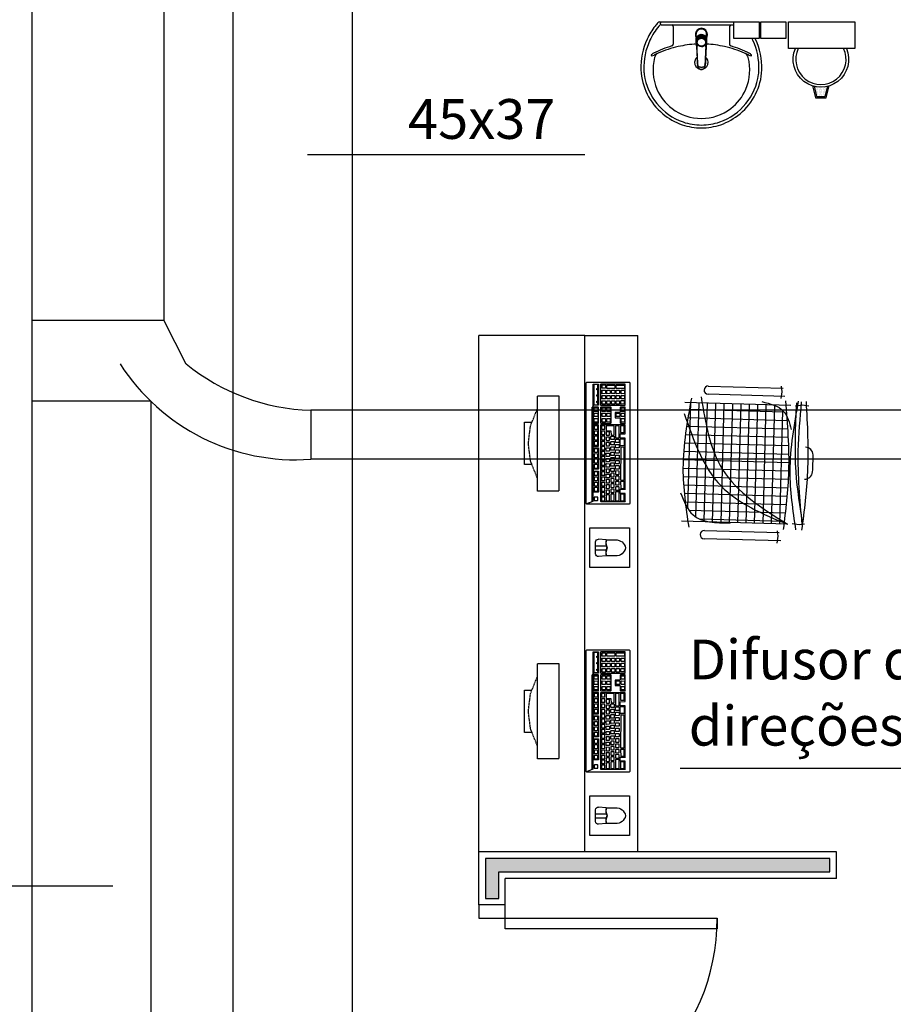
# Model space of a CAD drawing. Units: inches. Extents: x 1674 to 39482, y 1947 to 8447.
# Drawn here: x 3113 to 3442, y 6192 to 6564 of the extents above; entities that cross this region are included whole.
import ezdxf

# ---------------------------------------------------------------- set-up
doc = ezdxf.new("R2010")
doc.units = ezdxf.units.IN
doc.header["$MEASUREMENT"] = 0
doc.linetypes.add('CONTINU', pattern=[0])
doc.linetypes.add('HIDDEN', pattern=[0.375, 0.25, -0.125])
for name, color, linetype in [('01', 13, 'Continuous'), ('02', 2, 'Continuous'), ('251', 251, 'Continuous'), ('EQUIP', 7, 'Continuous'), ('EQUIP_FIXOS', 13, 'Continuous'), ('EXAUSTAO_ISOLAMENTO', 40, 'Continuous'), ('INSUFLAMENTO', 5, 'Continuous'), ('LAYER5', 252, 'Continuous'), ('LINVISTA', 13, 'Continuous'), ('MOB_BemFina', 251, 'Continuous'), ('MOBIL', 7, 'Continuous'), ('parede gesso', 135, 'Continuous'), ('proj 30', 30, 'HIDDEN'), ('UNIDADE', 4, 'Continuous')]:
    doc.layers.add(name, color=color, linetype=linetype)
doc.styles.add('ARIAL1', font='arial.ttf')

# ---------------------------------------------------------------- blocks, each defined once
blk = doc.blocks.new('A$C648C1CC6')
at = {"layer": '251'}
h = blk.add_hatch(dxfattribs=at)
h.set_pattern_fill('NET', color=253, angle=180, style=0)
h.set_pattern_definition([(180, (-11819.2026, 5574.7704), (-4e-16, -3.175), []), (270, (-11819.2026, 5574.7704), (3.175, -6e-16), [])])
edge = h.paths.add_edge_path()
edge.add_spline(control_points=[(7.94, 10.2), (14.36, 9.6), (27.72, 8.5), (41.08, 9.63), (48.03, 10.35)], knot_values=[5.7274, 5.7274, 5.7274, 5.7274, 25.021192, 45.909177, 45.909177, 45.909177, 45.909177], degree=3, periodic=0)
edge.add_spline(control_points=[(48.03, 10.35), (48.7, 10.72), (50.61, 12.06), (51.66, 14.22), (52.19, 15.86)], knot_values=[3.849234, 3.849234, 3.849234, 3.849234, 6.216238, 11.218992, 11.218992, 11.218992, 11.218992], degree=3, periodic=0)
edge.add_line((52.19, 15.86), (52.19, 42.41))
edge.add_spline(control_points=[(52.19, 42.41), (43.12, 40.65), (23.86, 36.43), (13.43, 19.46), (7.94, 10.2)], knot_values=[2.137653, 2.137653, 2.137653, 2.137653, 28.62057, 59.280452, 59.280452, 59.280452, 59.280452], degree=3, periodic=0)
edge = h.paths.add_edge_path(flags=17)
edge.add_spline(control_points=[(44.6, 47.81), (38.79, 48.56), (28.45, 49.5), (18.14, 48.28), (13.62, 47.59)], knot_values=[9.167853, 9.167853, 9.167853, 9.167853, 26.660858, 40.33235, 40.33235, 40.33235, 40.33235], degree=3, periodic=0)
edge.add_spline(control_points=[(13.62, 47.59), (12.1, 46.77), (8.56, 44.32), (7.47, 40.16), (7.19, 37.31)], knot_values=[4.494795, 4.494795, 4.494795, 4.494795, 9.560042, 17.746592, 17.746592, 17.746592, 17.746592], degree=3, periodic=0)
edge.add_line((7.19, 37.31), (7.19, 10.27))
edge.add_spline(control_points=[(7.19, 10.27), (7.36, 10.25), (7.52, 10.24), (7.69, 10.22)], knot_values=[46.159951, 46.159951, 46.159951, 46.159951, 46.655867, 46.655867, 46.655867, 46.655867], degree=3, periodic=0)
edge.add_spline(control_points=[(7.69, 10.22), (11.16, 19.21), (18.31, 36.88), (35.68, 44.36), (44.6, 47.81)], knot_values=[3.352487, 3.352487, 3.352487, 3.352487, 30.962521, 58.308939, 58.308939, 58.308939, 58.308939], degree=3, periodic=0)
edge = h.paths.add_edge_path()
edge.add_spline(control_points=[(7.94, 10.2), (13.43, 19.46), (23.86, 36.43), (43.12, 40.65), (52.19, 42.41)], knot_values=[2.137653, 2.137653, 2.137653, 2.137653, 32.797536, 59.280452, 59.280452, 59.280452, 59.280452], degree=3, periodic=0)
edge.add_line((52.19, 42.41), (52.19, 46.72))
edge.add_spline(control_points=[(52.19, 46.72), (49.66, 47.1), (47.13, 47.47), (44.6, 47.81)], knot_values=[1.552749, 1.552749, 1.552749, 1.552749, 9.167853, 9.167853, 9.167853, 9.167853], degree=3, periodic=0)
edge.add_spline(control_points=[(44.6, 47.81), (35.68, 44.36), (18.31, 36.88), (11.16, 19.21), (7.69, 10.22)], knot_values=[3.352487, 3.352487, 3.352487, 3.352487, 30.698905, 58.308939, 58.308939, 58.308939, 58.308939], degree=3, periodic=0)
edge.add_spline(control_points=[(7.69, 10.22), (7.77, 10.21), (7.85, 10.2), (7.94, 10.2)], knot_values=[45.909177, 45.909177, 45.909177, 45.909177, 46.159951, 46.159951, 46.159951, 46.159951], degree=3, periodic=0)
at = {"color": 253}
for p, q in [((7.19, 8.94), (7.19, 48.94)), ((52.19, 48.94), (52.19, 8.94)), ((0.84, 11.24), (0.84, 40.23)), ((3.97, 40.23), (3.97, 11.95)), ((55.4, 11.24), (55.4, 40.23)), ((58.53, 40.23), (58.53, 11.95)), ((0, 12.64), (2.59, 12.3)), ((2.59, 12.3), (4.66, 12.58)), ((54.57, 12.64), (57.15, 12.3)), ((57.15, 12.3), (59.22, 12.58)), ((7.53, 7.12), (7.19, 4.53)), ((7.19, 4.53), (7.48, 2.46)), ((52.01, 7.12), (52.35, 4.53)), ((52.35, 4.53), (52.07, 2.06))]:
    blk.add_line(p, q, dxfattribs=at)
for centre, radius, start, end in [((2.4, 40.23), 1.57, 0, 180), ((56.97, 40.23), 1.57, 0, 180), ((27.38, 2.99), 3, 180.9311, 266.4167), ((33.45, 2.99), 3, 273.5833, 359.0689), ((30.42, 75.81), 75.88, 267.5665, 272.4335)]:
    blk.add_arc(centre, radius, start, end, dxfattribs=at)
for points in [[(53.74, 46.48), (27.19, 48.94), (5.12, 46.16)], [(17.94, 49.58), (9.75, 44.65), (7.02, 30.62)], [(47.89, 49.06), (20.93, 34.39), (7.19, 8.94)], [(54.39, 42.83), (27.17, 34), (7.19, 8.94)], [(53.22, 19.84), (49.84, 11.66), (42.94, 8.47)], [(53.74, 10.96), (27.19, 9.06), (5.12, 10.46)], [(53.74, 6.13), (27.19, 8.58), (5.12, 5.8)], [(53.51, 4.96), (35.01, 5.71), (7.33, 3.49)], [(53.14, 6.82), (27.04, 6.32), (7.36, 3.26)], [(53.74, 3.17), (27.19, 1.91), (5.12, 3.5)]]:
    blk.add_spline(points, degree=3, dxfattribs=at)
blk = doc.blocks.new('A$C67246E37')
at = {"layer": 'LAYER5'}
for points in [[(0.2677, 0.3621), (0.2702, 0.3598), (0.2759, 0.3644), (0.331, 0.4221), (0.3454, 0.4083), (0.2903, 0.3506), (0.2759, 0.3644), (0.2702, 0.3598), (0.0245, 0.1023), (0.1098, 0.1903), (0.1646, 0.2478), (0.1791, 0.234), (0.1245, 0.1767), (0.1234, 0.1767), (0.1102, 0.1893), (0.1098, 0.1903), (0.1038, 0.184), (0.1052, 0.1841), (0.1185, 0.1715), (0.1182, 0.1702), (0.0644, 0.1137), (0.0633, 0.1137), (0.0501, 0.1264), (0.0496, 0.1273), (0.1038, 0.184), (0.0245, 0.1023), (0.0001, 0.1127), (0.118, 0.0001), (0.1213, 0), (0.4348, 0.3286), (0.4351, 0.3303), (0.4345, 0.3318), (0.3166, 0.4444), (0.3135, 0.4443), (0, 0.1157), (0.0001, 0.1127), (0.0221, 0.1047)], [(0.3424, 0.4083), (0.3309, 0.4192), (0.2785, 0.3643), (0.29, 0.3534)], [(0.4179, 0.3377), (0.4183, 0.3388), (0.3519, 0.4022), (0.3504, 0.4021), (0.2963, 0.3453), (0.2968, 0.3444), (0.3632, 0.2811), (0.3638, 0.2811)], [(0.3094, 0.3803), (0.3129, 0.384), (0.3143, 0.3826), (0.3108, 0.379)], [(0.3258, 0.3976), (0.3293, 0.4012), (0.3307, 0.3999), (0.3272, 0.3962)], [(0.3392, 0.3648), (0.3308, 0.3724), (0.3306, 0.3736), (0.3386, 0.3819), (0.3398, 0.3818), (0.348, 0.374), (0.348, 0.3729), (0.3402, 0.3648)], [(0.3529, 0.3792), (0.3448, 0.387), (0.3443, 0.3879), (0.3523, 0.3963), (0.3537, 0.3964), (0.3619, 0.3886), (0.3617, 0.3873), (0.354, 0.3792)], [(0.357, 0.3744), (0.3568, 0.3755), (0.3648, 0.3839), (0.366, 0.3838), (0.3874, 0.3633), (0.3872, 0.3625), (0.3795, 0.3544), (0.3787, 0.3542)], [(0.2844, 0.3447), (0.2848, 0.3458), (0.2716, 0.3585), (0.2701, 0.3583), (0.23, 0.3163), (0.2302, 0.3151), (0.2434, 0.3024), (0.2447, 0.3027), (0.2445, 0.3029)], [(0.2668, 0.3311), (0.2668, 0.3301), (0.2591, 0.322), (0.258, 0.3219), (0.2498, 0.3298), (0.2494, 0.3307), (0.2574, 0.3391), (0.2588, 0.3392)], [(0.3191, 0.3116), (0.3193, 0.3129), (0.2918, 0.3392), (0.2903, 0.3391), (0.2502, 0.297), (0.2504, 0.2958), (0.2779, 0.2695), (0.2792, 0.2698)], [(0.2717, 0.3363), (0.2636, 0.3441), (0.2634, 0.3453), (0.2711, 0.3534), (0.2725, 0.3535), (0.2807, 0.3457), (0.2805, 0.3444), (0.273, 0.3366)], [(0.2922, 0.3623), (0.2957, 0.3659), (0.2971, 0.3646), (0.2936, 0.3609)], [(0.3203, 0.3439), (0.3126, 0.3358), (0.3115, 0.3358), (0.3033, 0.3436), (0.3029, 0.3445), (0.3109, 0.3529), (0.3123, 0.353), (0.3203, 0.345)], [(0.333, 0.3328), (0.333, 0.3318), (0.3253, 0.3237), (0.3243, 0.3237), (0.3161, 0.3315), (0.3156, 0.3324), (0.3236, 0.3408), (0.325, 0.3409)], [(0.3265, 0.3505), (0.3253, 0.3502), (0.3171, 0.358), (0.3169, 0.3592), (0.3246, 0.3673), (0.326, 0.3674), (0.3342, 0.3596), (0.334, 0.3583)], [(0.338, 0.338), (0.3298, 0.3459), (0.3296, 0.347), (0.3373, 0.3552), (0.3388, 0.3553), (0.347, 0.3475), (0.3467, 0.3462), (0.3392, 0.3383)], [(0.3429, 0.3334), (0.3428, 0.3344), (0.3504, 0.3427), (0.3518, 0.3428), (0.3602, 0.3348), (0.3598, 0.3337), (0.3523, 0.3259), (0.3512, 0.3254)], [(0.3519, 0.3527), (0.3435, 0.3602), (0.3433, 0.3614), (0.3513, 0.3698), (0.3525, 0.3696), (0.3607, 0.3618), (0.3607, 0.3608), (0.353, 0.3527)], [(0.3566, 0.3478), (0.3565, 0.3488), (0.3644, 0.3573), (0.3656, 0.3572), (0.3739, 0.3492), (0.3738, 0.3483), (0.366, 0.3402), (0.3652, 0.34)], [(0.3696, 0.3353), (0.3694, 0.3365), (0.3774, 0.3448), (0.3786, 0.3447), (0.3868, 0.3369), (0.3867, 0.336), (0.3789, 0.3279), (0.3781, 0.3277)], [(0.3831, 0.3494), (0.3829, 0.3506), (0.3909, 0.359), (0.3921, 0.3588), (0.4137, 0.3382), (0.4135, 0.3373), (0.4058, 0.3292), (0.405, 0.3291)], [(0.2383, 0.2964), (0.2387, 0.2975), (0.2254, 0.3101), (0.224, 0.31), (0.1694, 0.2527), (0.1837, 0.2391)], [(0.2261, 0.3049), (0.2249, 0.3051), (0.217, 0.2967), (0.2172, 0.2955), (0.2256, 0.288), (0.2266, 0.288), (0.2344, 0.2961), (0.2343, 0.2971)], [(0.253, 0.3167), (0.2531, 0.3157), (0.2453, 0.3076), (0.2441, 0.3073), (0.2359, 0.3151), (0.2357, 0.3163), (0.2437, 0.3247), (0.2449, 0.3245)], [(0.2742, 0.2956), (0.2664, 0.2875), (0.2653, 0.287), (0.257, 0.295), (0.2569, 0.296), (0.2647, 0.3046), (0.2659, 0.3044), (0.2743, 0.2964)], [(0.2801, 0.3019), (0.2793, 0.3017), (0.2709, 0.3096), (0.2707, 0.3104), (0.2785, 0.3189), (0.2799, 0.3191), (0.288, 0.3108), (0.2879, 0.31)], [(0.292, 0.2895), (0.2836, 0.2975), (0.2834, 0.2983), (0.2912, 0.3068), (0.2926, 0.3069), (0.3007, 0.2987), (0.3006, 0.2978), (0.2929, 0.2897)], [(0.293, 0.316), (0.2846, 0.324), (0.2846, 0.325), (0.2922, 0.3333), (0.2936, 0.3334), (0.302, 0.3254), (0.3016, 0.3243), (0.2941, 0.3165)], [(0.3057, 0.3039), (0.2974, 0.3119), (0.2973, 0.3129), (0.3049, 0.3212), (0.3063, 0.3213), (0.3147, 0.3133), (0.3143, 0.3122), (0.3068, 0.3044)], [(0.3381, 0.3284), (0.3465, 0.3204), (0.3461, 0.3193), (0.3383, 0.3112), (0.3375, 0.311), (0.3291, 0.319), (0.3289, 0.3198), (0.3367, 0.3283)], [(0.3497, 0.3158), (0.3512, 0.316), (0.3594, 0.3081), (0.359, 0.307), (0.3512, 0.2989), (0.3504, 0.2987), (0.3422, 0.3065), (0.3418, 0.3075)], [(0.3627, 0.305), (0.3641, 0.3047), (0.3722, 0.2969), (0.3721, 0.296), (0.3644, 0.2879), (0.3635, 0.2877), (0.3551, 0.2953), (0.3549, 0.2964)], [(0.3557, 0.3221), (0.3635, 0.3302), (0.3649, 0.3303), (0.3731, 0.3225), (0.3727, 0.3214), (0.3652, 0.3136), (0.3641, 0.3131), (0.3559, 0.3209)], [(0.3691, 0.3093), (0.3769, 0.3174), (0.3783, 0.3175), (0.3865, 0.3097), (0.3861, 0.3086), (0.3786, 0.3008), (0.3775, 0.3003), (0.3693, 0.3081)], [(0.3829, 0.3237), (0.3908, 0.332), (0.392, 0.3319), (0.4002, 0.3241), (0.4001, 0.3232), (0.3923, 0.3151), (0.3915, 0.3149), (0.3831, 0.3225)], [(0.2772, 0.1903), (0.2774, 0.1911), (0.2641, 0.2038), (0.2639, 0.205), (0.2739, 0.2154), (0.2753, 0.2155), (0.2886, 0.2029), (0.2894, 0.2031), (0.3116, 0.2264), (0.312, 0.2275), (0.2456, 0.2908), (0.2442, 0.2907), (0.0459, 0.0829), (0.0461, 0.0817), (0.1125, 0.0184), (0.1138, 0.0186), (0.1136, 0.0188), (0.1328, 0.0389), (0.1332, 0.0401), (0.12, 0.0527), (0.1198, 0.0539), (0.1295, 0.0641), (0.1309, 0.0642), (0.1442, 0.0516), (0.1455, 0.0518), (0.1453, 0.052)], [(0.1929, 0.2537), (0.1847, 0.2615), (0.1835, 0.2617), (0.1756, 0.2533), (0.1758, 0.2521), (0.1842, 0.2446), (0.1852, 0.2446), (0.193, 0.2527)], [(0.2069, 0.2684), (0.1987, 0.2762), (0.1973, 0.2761), (0.1893, 0.2677), (0.1897, 0.2668), (0.1979, 0.259), (0.1989, 0.259), (0.2067, 0.2671)], [(0.2204, 0.2815), (0.2206, 0.2827), (0.2124, 0.2906), (0.211, 0.2904), (0.2033, 0.2823), (0.2034, 0.2811), (0.2116, 0.2733), (0.2129, 0.2736)], [(0.2319, 0.2719), (0.2305, 0.2718), (0.2228, 0.2637), (0.223, 0.2625), (0.2312, 0.2547), (0.2324, 0.255), (0.2399, 0.2628), (0.2401, 0.2641)], [(0.2457, 0.2863), (0.2445, 0.2864), (0.2365, 0.2781), (0.2367, 0.2769), (0.2451, 0.2693), (0.2461, 0.2694), (0.2539, 0.2775), (0.2539, 0.2785)], [(0.279, 0.2525), (0.2794, 0.2536), (0.2581, 0.2739), (0.2567, 0.2738), (0.2452, 0.2618), (0.2454, 0.2606), (0.2576, 0.2489), (0.2572, 0.2478), (0.2472, 0.2369), (0.2472, 0.2359), (0.2554, 0.2285), (0.2563, 0.2287)], [(0.287, 0.2843), (0.2869, 0.2834), (0.2791, 0.2753), (0.278, 0.2749), (0.2697, 0.2829), (0.2697, 0.2839), (0.2775, 0.2924), (0.2787, 0.2923)], [(0.3578, 0.2747), (0.3582, 0.2758), (0.3451, 0.2883), (0.3437, 0.2882), (0.3314, 0.2754), (0.3302, 0.2751), (0.3174, 0.2872), (0.316, 0.2871), (0.3035, 0.2736), (0.3035, 0.2726), (0.3162, 0.2604), (0.3162, 0.2594), (0.3035, 0.2461), (0.3037, 0.2449), (0.3168, 0.2324), (0.318, 0.2327), (0.3179, 0.2329)], [(0.3098, 0.2726), (0.3093, 0.2735), (0.3173, 0.2819), (0.3188, 0.282), (0.3267, 0.2739), (0.3267, 0.2729), (0.319, 0.2648), (0.318, 0.2647)], [(0.3228, 0.2607), (0.3307, 0.2691), (0.3322, 0.2692), (0.3401, 0.2611), (0.3401, 0.2601), (0.3324, 0.252), (0.3314, 0.2519), (0.3232, 0.2598)], [(0.3367, 0.2753), (0.3445, 0.2834), (0.3459, 0.2835), (0.3541, 0.2757), (0.3539, 0.2744), (0.3464, 0.2666), (0.3451, 0.2663), (0.3369, 0.2741)], [(0.1605, 0.2187), (0.1605, 0.2197), (0.1526, 0.2278), (0.1511, 0.2277), (0.1431, 0.2193), (0.1436, 0.2184), (0.1518, 0.2106), (0.1528, 0.2106)], [(0.1663, 0.2422), (0.1648, 0.2421), (0.1571, 0.234), (0.1573, 0.2328), (0.1655, 0.225), (0.1668, 0.2253), (0.1743, 0.2331), (0.1745, 0.2344)], [(0.1998, 0.2208), (0.1997, 0.2218), (0.1915, 0.2296), (0.1903, 0.2297), (0.1824, 0.2214), (0.1826, 0.2202), (0.191, 0.2126), (0.192, 0.2126)], [(0.2043, 0.2429), (0.2031, 0.2431), (0.1951, 0.2347), (0.1953, 0.2335), (0.2037, 0.226), (0.2047, 0.226), (0.2125, 0.2341), (0.2124, 0.2351)], [(0.2227, 0.2193), (0.2229, 0.2206), (0.2147, 0.2284), (0.2133, 0.2283), (0.2056, 0.2202), (0.2058, 0.219), (0.2139, 0.2112), (0.2152, 0.2115)], [(0.2262, 0.2485), (0.2264, 0.2497), (0.2182, 0.2576), (0.2168, 0.2574), (0.2088, 0.2491), (0.2092, 0.2481), (0.2174, 0.2403), (0.2185, 0.2404)], [(0.2285, 0.2428), (0.2273, 0.2429), (0.2193, 0.2346), (0.2195, 0.2334), (0.2279, 0.2258), (0.2289, 0.2259), (0.2367, 0.234), (0.2366, 0.235)], [(0.2424, 0.2574), (0.241, 0.2573), (0.233, 0.249), (0.2334, 0.248), (0.2416, 0.2402), (0.2427, 0.2402), (0.2504, 0.2483), (0.2506, 0.2496)], [(0.2353, 0.2238), (0.2348, 0.2247), (0.2428, 0.2331), (0.2443, 0.2332), (0.2522, 0.2251), (0.2521, 0.2243), (0.2443, 0.2162), (0.2435, 0.216)], [(0.2921, 0.24), (0.2925, 0.2412), (0.2841, 0.2491), (0.2827, 0.249), (0.2525, 0.2174), (0.2527, 0.2162), (0.261, 0.2082), (0.2621, 0.2087)], [(0.3058, 0.2269), (0.3062, 0.228), (0.2979, 0.236), (0.2964, 0.2359), (0.2802, 0.2189), (0.2804, 0.2177), (0.2888, 0.2097), (0.2899, 0.2102)], [(0.317, 0.2547), (0.3182, 0.2545), (0.3264, 0.2467), (0.3264, 0.2457), (0.3187, 0.2376), (0.3177, 0.2376), (0.3092, 0.2451), (0.309, 0.2463)], [(0.1249, 0.1988), (0.1234, 0.1987), (0.1157, 0.1906), (0.1159, 0.1894), (0.1241, 0.1816), (0.1254, 0.1819), (0.1328, 0.1897), (0.1331, 0.191)], [(0.1466, 0.2041), (0.1468, 0.2054), (0.1386, 0.2132), (0.1372, 0.2131), (0.1294, 0.205), (0.1296, 0.2038), (0.1378, 0.196), (0.1391, 0.1962)], [(0.1598, 0.18), (0.1519, 0.188), (0.1504, 0.1879), (0.1425, 0.1795), (0.1429, 0.1786), (0.1511, 0.1708), (0.1521, 0.1708), (0.1598, 0.1789)], [(0.1733, 0.193), (0.1735, 0.1943), (0.1654, 0.2021), (0.1639, 0.202), (0.1562, 0.1939), (0.1564, 0.1927), (0.1646, 0.1849), (0.1658, 0.1852)], [(0.1868, 0.2082), (0.1786, 0.216), (0.1771, 0.2159), (0.1694, 0.2078), (0.1696, 0.2066), (0.1778, 0.1988), (0.1791, 0.1991), (0.1865, 0.2069)], [(0.1865, 0.1824), (0.1781, 0.19), (0.1779, 0.1912), (0.1859, 0.1996), (0.1871, 0.1994), (0.1952, 0.1916), (0.1953, 0.1906), (0.1875, 0.1825)], [(0.2002, 0.1968), (0.192, 0.2046), (0.1916, 0.2056), (0.1996, 0.2139), (0.201, 0.2141), (0.209, 0.206), (0.209, 0.205), (0.2013, 0.1969)], [(0.1936, 0.1801), (0.1934, 0.1813), (0.2014, 0.1897), (0.2026, 0.1896), (0.2108, 0.1817), (0.2107, 0.1809), (0.2029, 0.1728), (0.2021, 0.1726)], [(0.2076, 0.1948), (0.2074, 0.196), (0.2151, 0.2041), (0.2166, 0.2042), (0.2248, 0.1964), (0.2244, 0.1953), (0.2169, 0.1874), (0.2158, 0.187)], [(0.2213, 0.2092), (0.2211, 0.2103), (0.2289, 0.2185), (0.2303, 0.2186), (0.2385, 0.2108), (0.2381, 0.2096), (0.2306, 0.2018), (0.2295, 0.2013)], [(0.2265, 0.1888), (0.2263, 0.1899), (0.2343, 0.1983), (0.2355, 0.1982), (0.2437, 0.1903), (0.2437, 0.1893), (0.2359, 0.1812), (0.2349, 0.1812)], [(0.2405, 0.2034), (0.24, 0.2043), (0.248, 0.2127), (0.2494, 0.2128), (0.2576, 0.205), (0.2574, 0.2037), (0.2497, 0.1956), (0.2486, 0.1956)], [(0.2427, 0.1827), (0.2612, 0.2021), (0.2626, 0.2022), (0.2731, 0.1922), (0.2727, 0.1911), (0.2712, 0.1906), (0.2552, 0.1738), (0.2541, 0.1734), (0.2457, 0.1814), (0.2432, 0.1818)], [(0.0867, 0.1424), (0.0785, 0.1502), (0.077, 0.1501), (0.0693, 0.142), (0.0695, 0.1408), (0.0777, 0.133), (0.079, 0.1333), (0.0865, 0.1411)], [(0.0922, 0.1646), (0.091, 0.1647), (0.083, 0.1563), (0.0832, 0.1552), (0.0917, 0.1476), (0.0927, 0.1476), (0.1004, 0.1557), (0.1004, 0.1568)], [(0.1144, 0.1714), (0.1062, 0.1792), (0.1047, 0.1791), (0.097, 0.171), (0.0972, 0.1698), (0.1054, 0.162), (0.1067, 0.1623), (0.1141, 0.1701)], [(0.1337, 0.1515), (0.1339, 0.1528), (0.1257, 0.1606), (0.1243, 0.1605), (0.1165, 0.1524), (0.1167, 0.1512), (0.1249, 0.1434), (0.1262, 0.1436)], [(0.1469, 0.1664), (0.1387, 0.1742), (0.1372, 0.1741), (0.1295, 0.166), (0.1297, 0.1648), (0.1379, 0.1569), (0.1391, 0.1572), (0.1466, 0.1651)], [(0.1456, 0.156), (0.1445, 0.1562), (0.1365, 0.1478), (0.1367, 0.1466), (0.1449, 0.1388), (0.1461, 0.1391), (0.1539, 0.1472), (0.1538, 0.1482)], [(0.1506, 0.1613), (0.1502, 0.1622), (0.1582, 0.1705), (0.1596, 0.1707), (0.1676, 0.1626), (0.1676, 0.1616), (0.1598, 0.1535), (0.1588, 0.1534)], [(0.25, 0.1683), (0.2501, 0.1692), (0.242, 0.1774), (0.2406, 0.1773), (0.1562, 0.089), (0.1564, 0.0878), (0.1648, 0.0798), (0.1659, 0.0803)], [(0.1725, 0.1678), (0.1644, 0.1756), (0.1642, 0.1768), (0.1719, 0.1849), (0.1733, 0.185), (0.1815, 0.1772), (0.1813, 0.1759), (0.1738, 0.1681)], [(0.1658, 0.1523), (0.1737, 0.1607), (0.1752, 0.1608), (0.1834, 0.153), (0.183, 0.1519), (0.1752, 0.1438), (0.1744, 0.1436), (0.1662, 0.1514)], [(0.1799, 0.1658), (0.1797, 0.167), (0.1875, 0.1751), (0.1889, 0.1752), (0.1971, 0.1674), (0.1967, 0.1662), (0.1892, 0.1584), (0.1881, 0.158)], [(0.1849, 0.1466), (0.1929, 0.1549), (0.1941, 0.1548), (0.2023, 0.147), (0.2023, 0.1459), (0.1945, 0.1378), (0.1935, 0.1378), (0.1851, 0.1454)], [(0.1986, 0.1609), (0.2066, 0.1693), (0.208, 0.1694), (0.216, 0.1613), (0.216, 0.1603), (0.2083, 0.1522), (0.2072, 0.1522), (0.199, 0.16)], [(0.2128, 0.1744), (0.2126, 0.1756), (0.2203, 0.1837), (0.2217, 0.1838), (0.2299, 0.176), (0.2297, 0.1747), (0.2222, 0.1668), (0.221, 0.1666)], [(0.0727, 0.1267), (0.073, 0.128), (0.0648, 0.1358), (0.0633, 0.1357), (0.0554, 0.1273), (0.0558, 0.1264), (0.064, 0.1186), (0.065, 0.1186)], [(0.0843, 0.1172), (0.0828, 0.1171), (0.0749, 0.1087), (0.0753, 0.1078), (0.0835, 0.1), (0.0845, 0.1), (0.0923, 0.1081), (0.0925, 0.1094)], [(0.1062, 0.1238), (0.098, 0.1316), (0.0966, 0.1314), (0.0888, 0.1233), (0.089, 0.1222), (0.0972, 0.1143), (0.0985, 0.1146), (0.106, 0.1225)], [(0.1124, 0.1048), (0.1042, 0.1126), (0.1028, 0.1125), (0.0951, 0.1044), (0.0953, 0.1032), (0.1035, 0.0954), (0.1047, 0.0957), (0.1122, 0.1035)], [(0.1117, 0.1459), (0.1105, 0.1461), (0.1026, 0.1377), (0.1027, 0.1365), (0.1112, 0.129), (0.1122, 0.129), (0.1199, 0.1371), (0.1199, 0.1381)], [(0.1182, 0.1273), (0.1168, 0.1272), (0.1088, 0.1188), (0.1092, 0.1179), (0.1174, 0.11), (0.1184, 0.1101), (0.1262, 0.1182), (0.1262, 0.1192)], [(0.1401, 0.1338), (0.1399, 0.1325), (0.1324, 0.1247), (0.1311, 0.1244), (0.123, 0.1322), (0.1228, 0.1334), (0.1305, 0.1415), (0.1319, 0.1416)], [(0.1416, 0.1085), (0.1417, 0.1093), (0.1338, 0.1174), (0.1323, 0.1173), (0.1244, 0.1089), (0.1248, 0.108), (0.133, 0.1002), (0.1338, 0.1004)], [(0.1553, 0.1229), (0.1557, 0.124), (0.1475, 0.1318), (0.146, 0.1317), (0.1383, 0.1236), (0.1385, 0.1224), (0.1467, 0.1146), (0.1478, 0.115)], [(0.1608, 0.1036), (0.1527, 0.1114), (0.1515, 0.1115), (0.1435, 0.1032), (0.1437, 0.102), (0.1519, 0.0942), (0.1531, 0.0944), (0.1609, 0.1025)], [(0.16, 0.1463), (0.1612, 0.1462), (0.1694, 0.1384), (0.1693, 0.1375), (0.1615, 0.1294), (0.1607, 0.1292), (0.1522, 0.1368), (0.152, 0.1379)], [(0.1746, 0.1169), (0.1746, 0.1179), (0.1666, 0.126), (0.1652, 0.1259), (0.1572, 0.1175), (0.1576, 0.1166), (0.1658, 0.1088), (0.1669, 0.1088)], [(0.1712, 0.1322), (0.1789, 0.1403), (0.1803, 0.1404), (0.1885, 0.1326), (0.1883, 0.1313), (0.1808, 0.1235), (0.1796, 0.1232), (0.1714, 0.131)], [(0.0401, 0.1099), (0.0389, 0.1101), (0.0309, 0.1017), (0.0314, 0.1008), (0.0395, 0.093), (0.0406, 0.093), (0.0483, 0.1011), (0.0483, 0.1021)], [(0.0671, 0.0817), (0.0673, 0.083), (0.0591, 0.0908), (0.0577, 0.0907), (0.0499, 0.0826), (0.0501, 0.0814), (0.0583, 0.0736), (0.0596, 0.0739)], [(0.086, 0.0761), (0.086, 0.0771), (0.0781, 0.0852), (0.0766, 0.0851), (0.0624, 0.0702), (0.0628, 0.0692), (0.071, 0.0614), (0.0721, 0.0615)], [(0.08, 0.0963), (0.0721, 0.1044), (0.0706, 0.1043), (0.0626, 0.0959), (0.0631, 0.095), (0.0713, 0.0872), (0.0723, 0.0872), (0.08, 0.0953)], [(0.1012, 0.0661), (0.1013, 0.067), (0.0932, 0.0752), (0.0918, 0.0751), (0.0755, 0.0577), (0.0757, 0.0569), (0.0841, 0.049), (0.085, 0.0491)], [(0.0985, 0.0892), (0.0987, 0.0904), (0.0905, 0.0983), (0.0891, 0.0981), (0.0811, 0.0898), (0.0816, 0.0888), (0.0897, 0.081), (0.091, 0.0813)], [(0.1061, 0.0884), (0.1046, 0.0883), (0.0969, 0.0802), (0.0971, 0.079), (0.1053, 0.0712), (0.1064, 0.0716), (0.1139, 0.0795), (0.1143, 0.0806)], [(0.1198, 0.1028), (0.1186, 0.1029), (0.1106, 0.0946), (0.1108, 0.0934), (0.1193, 0.0858), (0.1201, 0.086), (0.1278, 0.0941), (0.128, 0.095)], [(0.1332, 0.0746), (0.1252, 0.0826), (0.1238, 0.0825), (0.1158, 0.0741), (0.1162, 0.0732), (0.1244, 0.0654), (0.1255, 0.0654), (0.1332, 0.0735)], [(0.1389, 0.097), (0.1375, 0.0969), (0.1298, 0.0888), (0.13, 0.0876), (0.1382, 0.0798), (0.1394, 0.0801), (0.1469, 0.0879), (0.1471, 0.0892)], [(0.1604, 0.0745), (0.1608, 0.0756), (0.1525, 0.0836), (0.151, 0.0835), (0.1346, 0.0662), (0.135, 0.0653), (0.1434, 0.0573), (0.1445, 0.0578)], [(0.1205, 0.0602), (0.1206, 0.0611), (0.1123, 0.069), (0.1111, 0.0692), (0.0884, 0.0454), (0.0888, 0.0445), (0.0972, 0.0365), (0.098, 0.0367)], [(0.128, 0.0405), (0.1281, 0.0414), (0.12, 0.0496), (0.1186, 0.0495), (0.1021, 0.0323), (0.1026, 0.0313), (0.1109, 0.0234), (0.1118, 0.0235)]]:
    blk.add_lwpolyline(points, close=True, dxfattribs=at)
blk = doc.blocks.new('A$C2A910A79')
at = {"layer": '01', "color": 253}
for p, q in [((5.51, 11.3), (1, 11.3)), ((2.5, 11.3), (2.5, 7.3)), ((4.01, 11.3), (4.01, 7.3)), ((0.25, 7.3), (0, 10.21)), ((6.25, 7.3), (6.51, 10.21)), ((0.25, 7.3), (0.25, 3.64)), ((6.25, 3.64), (6.25, 7.3))]:
    blk.add_line(p, q, dxfattribs=at)
for points in [[(0.25, 7.3, -0.178006), (2.5, 7.3, 0.265646), (4.01, 7.3, -0.178006), (6.25, 7.3, -1.176193)], [(0.25, 3.8, 0.381391), (3.25, 0, 0.381391), (6.25, 3.8, -8.04996)], [(0.29, 7.21, -0.177338), (2.46, 7.21, 0.262812), (4.05, 7.21, -0.177338), (6.22, 7.21, -0.177338)]]:
    blk.add_lwpolyline(points, format="xyb", dxfattribs=at)
for centre, start, end in [((1, 10.3), 90, 185), ((5.51, 10.3), 355, 90)]:
    blk.add_arc(centre, 1, start, end, dxfattribs=at)
for p in [(2.5, 11.3), (4.01, 11.3)]:
    blk.add_point(p, dxfattribs=at)
blk = doc.blocks.new('A$C55507F61')
at = {"layer": 'proj 30', "color": 253}
for p, q in [((5, 36), (5, 0)), ((13, 36), (5, 36)), ((13, 0), (13, 36)), ((5, 0), (13, 0))]:
    blk.add_line(p, q, dxfattribs=at)
for points in [[(5, 31.31), (5, 31.31), (2.33, 24.66), (1.5, 18), (2.33, 11.34), (5, 4.69)], [(2.87, 26), (0, 26), (0, 10), (2.87, 10)]]:
    blk.add_lwpolyline(points, dxfattribs=at)
blk = doc.blocks.new('1173C_p')
at = {"color": 253, "linetype": 'Continuous'}
for p, q in [((-0.0163, -0.0488), (-0.0165, -0.045)), ((0.0163, -0.0488), (0.0165, -0.045))]:
    blk.add_line(p, q, dxfattribs=at)
at = {"color": 253, "linetype": 'CONTINU', "extrusion": (0, 0, -1)}
for points in [[(-0.0198, -0.0115, -0.13189), (-0.0229, 0, -0.414011), (0, 0.0229, -0.414011), (0.0229, 0, -0.132095), (0.0198, -0.0115)], [(0.0198, -0.0078, 0.094421), (0.0213, 0, 0.414218), (0, 0.0213, 0.414225), (-0.0213, 0, 0.094419), (-0.0198, -0.0078)], [(0.0184, -0.0289, -0.025793), (0.0174, -0.0306)], [(-0.0174, -0.0305, -0.02327), (-0.0184, -0.0289), (-0.0184, -0.0288), (-0.0188, -0.0281), (-0.0184, -0.0289)], [(0.016, -0.0438, -0.004162), (0.0165, -0.045)], [(-0.0163, -0.0488, -0.000293), (-0.0129, -0.1208)]]:
    blk.add_lwpolyline(points, format="xyb", dxfattribs=at)
at = {"color": 253, "linetype": 'CONTINU'}
for points in [[(-0.0198, -0.0115), (-0.0198, 0.0008)], [(0, 0.0006), (0, -0.0003)], [(-0.0193, -0.0178), (-0.0148, -0.0074)], [(-0.0193, -0.0207), (-0.0193, -0.0194)], [(-0.0184, -0.0289), (-0.0184, -0.0288)], [(-0.0175, -0.0242), (-0.0175, -0.0291)], [(-0.0165, -0.0346), (-0.016, -0.0438)], [(0, -0.0292), (0, -0.0294)], [(0.0124, -0.0051), (0.0017, -0.0008)], [(0.016, -0.0438), (0.0165, -0.0346)], [(0.0184, -0.0288), (0.0184, -0.0289)], [(0.0165, -0.045), (0.016, -0.0438)]]:
    blk.add_lwpolyline(points, dxfattribs=at)
for points in [[(0.0197, -0.0221, 0.014115), (0.0197, -0.021), (0.0198, -0.0194), (0.0198, 0.0008)], [(-0.0198, -0.0115), (-0.0198, -0.0194), (-0.0198, -0.021, 0.014158), (-0.0197, -0.0221)], [(-0.0193, -0.0178, 0.022469), (-0.0193, -0.0194)], [(-0.0193, -0.0178), (-0.0193, -0.0191, 0.022422), (-0.0193, -0.0207, 0.02241), (-0.0193, -0.0223, 0.005526), (-0.0175, -0.0268)], [(-0.0184, -0.0289), (-0.0189, -0.0281), (-0.0184, -0.0288), (-0.0184, -0.0289, 0.023468), (-0.0174, -0.0305)], [(-0.0183, -0.021, 0.079202), (-0.0175, -0.0263)], [(-0.0124, -0.0051, 0.04335), (-0.0148, -0.0074)], [(-0.0124, -0.0051), (-0.0124, -0.0064, 0.0433), (-0.0148, -0.0087), (-0.0148, -0.0074)], [(0.0017, -0.0008), (0.0017, -0.0021, 0.020932), (0, -0.002, 0.02091), (-0.0017, -0.0021), (-0.0017, -0.0008), (-0.0124, -0.0051)], [(-0.0017, -0.0008, -0.02099), (0, -0.0007, -0.020996), (0.0017, -0.0008)], [(0.0148, -0.0074, 0.043592), (0.0124, -0.0051)], [(0.0193, -0.0178), (0.0148, -0.0074), (0.0148, -0.0087, 0.043556), (0.0124, -0.0064), (0.0124, -0.0051)], [(0.0193, -0.0207, -0.022421), (0.0193, -0.0223, -0.006199), (0.0174, -0.0268)], [(0.0174, -0.0263, 0.078954), (0.0183, -0.021)], [(0.0174, -0.0242), (0.0174, -0.0291, -0.013429), (0.0174, -0.03)], [(0.0174, -0.0306, 0.025781), (0.0184, -0.0289)], [(0.0193, -0.0207, 0.02241), (0.0193, -0.0191), (0.0193, -0.0178)], [(0.0193, -0.0207), (0.0193, -0.0194, 0.022418), (0.0193, -0.0178)], [(-0.0184, -0.0433), (-0.0183, -0.0455), (-0.0146, -0.1175, 0.0157), (-0.0146, -0.118)], [(-0.0129, -0.1208, 0.000292), (-0.0163, -0.0488)], [(0.0184, -0.0433), (0.0183, -0.0455), (0.0146, -0.1175, -0.0157), (0.0146, -0.118)], [(-0.0143, -0.12), (-0.0146, -0.118, -0.016453), (-0.0146, -0.1175)], [(-0.0143, -0.1201, 0.0159), (-0.0142, -0.1208)], [(0.0142, -0.1208, 0.016555), (0.0143, -0.1201), (0.0143, -0.12), (0.0145, -0.118, 0.016767), (0.0146, -0.1175)]]:
    blk.add_lwpolyline(points, format="xyb", dxfattribs=at)
for points, degree in [([(0, 0.0213), (-0.004, 0.0213), (-0.0075, 0.0203), (-0.011, 0.0188), (-0.0145, 0.0162), (-0.0175, 0.0125), (-0.0198, 0.0073), (-0.0198, 0.0008)], 7), ([(0.0198, 0.0008), (0.0198, 0.0073), (0.0175, 0.0125), (0.0145, 0.0162), (0.0109, 0.0188), (0.0075, 0.0203), (0.004, 0.0213), (0, 0.0213)], 7), ([(-0.0198, -0.0194), (-0.0198, -0.0112), (-0.0156, -0.0063), (-0.013, -0.0044), (-0.0101, -0.0019), (-0.0063, -0.0009), (-0.0034, -0.0003), (0, -0.0003)], 7), ([(-0.0189, -0.0281), (-0.0191, -0.0266), (-0.0194, -0.0252), (-0.0196, -0.0237), (-0.0197, -0.0221)], 4), ([(-0.0184, -0.0433), (-0.0187, -0.0396), (-0.0189, -0.0359), (-0.0191, -0.0323), (-0.0193, -0.029), (-0.0195, -0.0256), (-0.0197, -0.0221)], 6), ([(-0.0148, -0.0087), (-0.0158, -0.0111), (-0.0166, -0.0132), (-0.0175, -0.0151), (-0.0183, -0.0171), (-0.0193, -0.0191)], 5), ([(0, -0.0033), (-0.006, -0.0033), (-0.0116, -0.0057), (-0.0158, -0.0098), (-0.0183, -0.0152), (-0.0183, -0.021)], 5), ([(-0.0175, -0.0242), (-0.0175, -0.0192), (-0.0155, -0.0141), (-0.0115, -0.0098), (-0.0059, -0.0074), (0, -0.0074)], 5), ([(-0.0175, -0.0291), (-0.0175, -0.0238), (-0.0153, -0.0185), (-0.011, -0.0143), (-0.0055, -0.0123), (0, -0.0123)], 5), ([(0, -0.046), (-0.0056, -0.046), (-0.0111, -0.0439), (-0.0154, -0.0396), (-0.0175, -0.0343), (-0.0175, -0.0291)], 5), ([(-0.0155, -0.0296), (-0.0155, -0.0249), (-0.0136, -0.0202), (-0.0098, -0.0165), (-0.0049, -0.0146), (0, -0.0146)], 5), ([(0, -0.0446), (-0.0049, -0.0446), (-0.0098, -0.0428), (-0.0136, -0.039), (-0.0155, -0.0343), (-0.0155, -0.0296)], 5), ([(-0.0017, -0.0021), (-0.004, -0.0032), (-0.006, -0.0041), (-0.0081, -0.0049), (-0.0102, -0.0057), (-0.0124, -0.0064)], 5), ([(0, -0.0064), (-0.0027, -0.0064), (-0.0053, -0.007), (-0.0076, -0.0081), (-0.0096, -0.0095), (-0.0113, -0.0113)], 5), ([(0, -0.0003), (0.0033, -0.0003), (0.0063, -0.0009), (0.0101, -0.0019), (0.013, -0.0044), (0.0156, -0.0063), (0.0198, -0.0112), (0.0198, -0.0194)], 7), ([(0.0183, -0.021), (0.0183, -0.0152), (0.0158, -0.0098), (0.0116, -0.0057), (0.006, -0.0033), (0, -0.0033)], 5), ([(0.0113, -0.0113), (0.0096, -0.0095), (0.0076, -0.0081), (0.0052, -0.007), (0.0027, -0.0064), (0, -0.0064)], 5), ([(0, -0.0074), (0.0059, -0.0074), (0.0115, -0.0098), (0.0155, -0.0141), (0.0174, -0.0192), (0.0174, -0.0242)], 5), ([(0, -0.0123), (0.0055, -0.0123), (0.011, -0.0143), (0.0153, -0.0185), (0.0174, -0.0238), (0.0174, -0.0291)], 5), ([(0, -0.0146), (0.0049, -0.0146), (0.0097, -0.0165), (0.0136, -0.0202), (0.0155, -0.0249), (0.0155, -0.0296)], 5), ([(0, -0.046), (0.0056, -0.046), (0.0111, -0.0439), (0.0154, -0.0396), (0.0174, -0.0343), (0.0174, -0.0291)], 5), ([(0.0155, -0.0296), (0.0155, -0.0343), (0.0136, -0.039), (0.0097, -0.0428), (0.0049, -0.0446), (0, -0.0446)], 5), ([(0.0124, -0.0064), (0.0101, -0.0057), (0.0081, -0.0049), (0.006, -0.0041), (0.004, -0.0032), (0.0017, -0.0021)], 5), ([(0.0193, -0.0191), (0.0183, -0.0171), (0.0175, -0.0151), (0.0166, -0.0132), (0.0158, -0.0111), (0.0148, -0.0087)], 5), ([(0.0197, -0.0221), (0.0195, -0.0256), (0.0193, -0.029), (0.0191, -0.0323), (0.0189, -0.0359), (0.0186, -0.0396), (0.0184, -0.0433)], 6), ([(0.0188, -0.0281), (0.0191, -0.0265), (0.0193, -0.0253), (0.0195, -0.0241), (0.0196, -0.0231), (0.0197, -0.0221)], 5), ([(-0.0142, -0.1208), (-0.0136, -0.1239), (-0.0119, -0.1268), (-0.0095, -0.1293), (-0.0064, -0.1313), (-0.0032, -0.1323), (0, -0.1323)], 6), ([(-0.0131, -0.117), (-0.0129, -0.121), (-0.0091, -0.1229), (-0.0041, -0.1233), (0, -0.1233)], 4), ([(0, -0.1233), (0.0041, -0.1233), (0.0091, -0.1229), (0.0129, -0.121), (0.0131, -0.117)], 4), ([(0, -0.1323), (0.0032, -0.1323), (0.0064, -0.1313), (0.0095, -0.1293), (0.0119, -0.1268), (0.0136, -0.1239), (0.0142, -0.1208)], 6), ([(0, -0.1323), (0, -0.1323), (0, -0.1323), (0, -0.1323), (0, -0.1322), (0, -0.1321)], 5)]:
    blk.add_open_spline(points, degree=degree, dxfattribs=at)
blk = doc.blocks.new('aps_pia_pl5')
h = blk.add_hatch()
h.set_pattern_fill('DOTS', color=253, scale=0.3, style=0)
h.set_pattern_definition([(180, (-0.243112, -0.6682743), (-0.00238125, 0.0047625), [0, -0.0047625])])
edge = h.paths.add_edge_path()
edge.add_line((-0.2813, -0.6361), (-0.2431, -0.6265))
edge.add_ellipse((-0.1413, -0.6522), major_axis=(-0.0742, 0.0742), ratio=1, start_angle=30.8655, end_angle=45)
edge.add_ellipse((-0.1413, -0.6522), major_axis=(0.0742, 0.0742), ratio=1, start_angle=135, end_angle=149.1345)
edge.add_line((-0.2431, -0.6778), (-0.2813, -0.6683))
edge.add_line((-0.2813, -0.6683), (-0.2813, -0.6361))
at = {"color": 253}
for p, q in [((0, -0.0442), (0, -0.201)), ((-0.0171, -0.0945), (-0.0842, -0.0945)), ((0, -0.201), (0, -0.3578)), ((-0.0171, -0.3075), (-0.0842, -0.3075)), ((-0.2416, -0.621), (-0.2863, -0.6322)), ((-0.2431, -0.6265), (-0.2813, -0.6361)), ((-0.2863, -0.6322), (-0.2863, -0.6722)), ((-0.2813, -0.6361), (-0.2813, -0.6683)), ((-0.2813, -0.6683), (-0.2431, -0.6778)), ((-0.2863, -0.6722), (-0.2416, -0.6834))]:
    blk.add_line(p, q, dxfattribs=at)
for points in [[(0, -0.419), (-0.0622, -0.419), (-0.0622, -0.324), (0, -0.324)], [(0, -0.5202), (-0.0622, -0.5202), (-0.0622, -0.4252), (0, -0.4252)], [(0, -0.7797), (-0.1, -0.7797), (-0.1, -0.5297), (0, -0.5297)]]:
    blk.add_lwpolyline(points, close=True, dxfattribs=at)
for centre, radius, start, end in [((-0.172, -0.198), 0.2254, 92.3468, 140.682), ((-0.1725, -0.2288), 0.2562, 65.081, 91.955), ((-0.1763, -0.2342), 0.2628, 52.3096, 64.8213), ((-0.1805, -0.2029), 0.1849, 113.4729, 142.4355), ((-0.1817, -0.2011), 0.1828, 75.0345, 113.3354), ((-0.1394, -0.0471), 0.0231, 23.2243, 77.9201), ((-0.1257, -0.0132), 0.00195, 46.5843, 181.3407), ((-0.1079, -0.0126), 0.0197, 181.7685, 209.5159), ((-0.2612, -0.0919), 0.1529, 20.6244, 27.0531), ((-0.1537, -0.0391), 0.0401, 27.6293, 42.9931), ((-0.4492, -0.1912), 0.3725, 15.8037, 27.2783), ((-0.1763, -0.2342), 0.2628, 48.9141, 52.3096), ((-0.0101, -0.044), 0.0101, 358.6829, 50.205), ((-0.1681, -0.2051), 0.233, 139.9389, 160.6948), ((-0.4737, -0.1966), 0.3893, 12.3293, 24.0416), ((-0.1829, -0.2002), 0.1813, 142.6439, 180.2602), ((-0.0841, -0.0874), 0.00714, 199.6014, 268.7233), ((-0.0172, -0.0885), 0.00599, 270.8385, 351.5333), ((-0.1752, -0.2006), 0.2248, 161.1683, 180.0929), ((-0.4428, -0.1971), 0.3593, 2.3817, 13.4577), ((-0.1528, -0.201), 0.0255, 34.9422, 325.0926), ((-0.1528, -0.201), 0.0164, 58.1438, 126.6778), ((-0.1752, -0.2014), 0.2248, 179.9071, 198.8317), ((-0.1829, -0.2018), 0.1813, 179.7398, 217.3561), ((-0.1528, -0.201), 0.0164, 233.2406, 289.4036), ((-0.1528, -0.201), 0.0164, 301.3324, 301.9598), ((-0.4428, -0.2049), 0.3593, 346.5423, 357.6208), ((-0.1681, -0.1969), 0.233, 199.3052, 220.0611), ((-0.4737, -0.2054), 0.3893, 335.9584, 347.6707), ((-0.1805, -0.1991), 0.1849, 217.5645, 246.5271), ((-0.4492, -0.2108), 0.3725, 332.7217, 344.1963), ((-0.0841, -0.3146), 0.00714, 91.2767, 160.3986), ((-0.0172, -0.3135), 0.00599, 8.4667, 89.1615), ((-0.172, -0.204), 0.2254, 219.318, 267.6532), ((-0.1817, -0.2009), 0.1828, 246.6646, 284.9655), ((-0.1394, -0.3549), 0.0231, 282.0799, 336.7757), ((-0.2612, -0.3101), 0.1529, 332.9469, 339.3756), ((-0.1725, -0.1732), 0.2562, 268.045, 294.919), ((-0.1079, -0.3894), 0.0197, 150.4841, 178.2315), ((-0.1257, -0.3888), 0.00195, 178.6593, 313.4157), ((-0.1537, -0.3629), 0.0401, 317.0069, 332.3707), ((-0.1763, -0.1678), 0.2628, 295.1787, 295.6602), ((-0.1413, -0.6522), 0.095, 64.2375, 295.7625)]:
    blk.add_arc(centre, radius, start, end, dxfattribs=at)
at = {"color": 253, "extrusion": (0, 0, -1)}
blk.add_ellipse((-0.1413, -0.6522), major_axis=(-0.0742, 0.0742), ratio=1, start_param=9.806016, end_param=13.755929, dxfattribs=at)
at = {"layer": 'MOB_BemFina', "color": 253}
for p, q in [((-0.0113, -0.0486), (-0.0113, -0.201)), ((-0.0073, -0.0468), (-0.0029, -0.0468)), ((-0.0113, -0.201), (-0.0113, -0.324))]:
    blk.add_line(p, q, dxfattribs=at)
for centre, radius, start, end in [((-0.1681, -0.2051), 0.222, 97.7107, 160.6831), ((-0.172, -0.198), 0.2145, 92.3568, 96.9303), ((-0.1725, -0.2288), 0.2452, 65.0868, 91.9463), ((-0.1763, -0.2342), 0.2518, 50.3606, 64.8157), ((-0.0208, -0.0483), 0.00953, 358.4764, 57.292), ((-0.0072, -0.05), 0.0032, 92.1883, 161.5515), ((-0.0029, -0.049), 0.00223, 10.4987, 89.8901), ((-0.1752, -0.2006), 0.2139, 161.1804, 180.0929), ((-0.1752, -0.2014), 0.2139, 179.9071, 198.8196), ((-0.1681, -0.1969), 0.222, 199.3169, 262.2893), ((-0.1725, -0.1732), 0.2452, 268.0537, 294.9132), ((-0.1763, -0.1678), 0.2518, 295.1843, 296.862), ((-0.172, -0.204), 0.2145, 263.0697, 267.6432)]:
    blk.add_arc(centre, radius, start, end, dxfattribs=at)
at = {"color": 253, "rotation": 270}
blk.add_blockref('1173C_p', (-0.047, -0.201), dxfattribs=at)

msp = doc.modelspace()

# ---------------------------------------------------------------- hatches: boundary and pattern name
at = {"layer": 'parede gesso'}
h = msp.add_hatch(dxfattribs=at)
h.set_pattern_fill('HONEY', color=253, scale=12, style=0)
h.set_pattern_definition([(0, (3288.3684, 6227.2633), (2.25, 1.299038), [1.5, -3]), (120, (3288.3684, 6227.2633), (-2.25, 1.299038), [1.5, -3]), (60, (3288.3684, 6227.2633), (5e-09, 2.5980762), [-3, 1.5])])
h.paths.add_polyline_path([(3418.36836, 6247.26328), (3288.36836, 6247.26328), (3288.36836, 6232.26328), (3293.36836, 6232.26328), (3293.36836, 6242.26328), (3418.36836, 6242.26328)])
h.paths.add_polyline_path([(3722.36397, 6309.76328), (3717.36397, 6309.76328), (3717.36397, 6247.26328), (3662.86616, 6247.26328), (3662.86616, 6242.26328), (3717.36397, 6242.26328), (3717.36397, 6227.26328), (3722.36397, 6227.26328)])
h.paths.add_polyline_path([(3557.86616, 6247.26328), (3508.36836, 6247.26328), (3508.36836, 6242.26328), (3557.86616, 6242.26328)])

# ---------------------------------------------------------------- linework, layer by layer
at = {"linetype": 'Continuous'}
msp.add_line((3548.53531, 6281.26201), (3361.83181, 6281.26201), dxfattribs=at)
at = {"layer": '01', "color": 253}
for points in [[(3342.79949, 6372.10076), (3342.79969, 6357.10076), (3327.79969, 6357.10056), (3327.79949, 6372.10056)], [(3342.79949, 6271.01653), (3342.79969, 6256.01653), (3327.79969, 6256.01633), (3327.79949, 6271.01633)]]:
    msp.add_lwpolyline(points, close=True, dxfattribs=at)
at = {"layer": '02', "color": 253}
for p, q in [((3285.86836, 6249.76328), (3285.86836, 6444.76201)), ((3325.86836, 6444.76201), (3285.86836, 6444.76201)), ((3325.86836, 6249.76328), (3325.86836, 6444.76201))]:
    msp.add_line(p, q, dxfattribs=at)
msp.add_lwpolyline([(3285.86836, 6229.76328), (3285.86836, 6224.76328), (3295.86836, 6224.76328), (3295.86836, 6229.76328)], dxfattribs=at)
msp.add_lwpolyline([(3295.86836, 6224.76328), (3375.86836, 6224.76328), (3375.86836, 6220.76328), (3295.86836, 6220.76328)], close=True, dxfattribs=at)
at = {"layer": 'EXAUSTAO_ISOLAMENTO'}
for p, q in [((3238.03108, 8010.02691), (3238.03108, 5987.52239)), ((3193.03108, 6901.10661), (3193.03108, 6152.12017)), ((3221.23708, 6512.98266), (3325.86226, 6512.98266))]:
    msp.add_line(p, q, dxfattribs=at)
at = {"layer": 'INSUFLAMENTO'}
for p, q in [((3116.87103, 8137.50708), (3117.11103, 6008.74831)), ((3166.94364, 6785.78852), (3166.94364, 6450.36326)), ((3166.94364, 6450.36326), (3117.06124, 6450.36326)), ((3166.94364, 6450.36326), (3175.30013, 6434.0336)), ((3161.98853, 6419.89413), (3117.06468, 6419.89413)), ((3161.98853, 6419.89413), (3161.98853, 5706.24831)), ((3222.3856, 6416.50055), (3222.3856, 6398.02475)), ((3043.01256, 6237.04286), (3147.63774, 6237.04286))]:
    msp.add_line(p, q, dxfattribs=at)
at = {"layer": 'INSUFLAMENTO', "linetype": 'Continuous'}
for p, q in [((3581.12825, 6416.50055), (3222.3856, 6416.50055)), ((3581.12825, 6398.02475), (3222.3856, 6398.02475))]:
    msp.add_line(p, q, dxfattribs=at)
at = {"layer": 'INSUFLAMENTO'}
for centre, radius, start, end in [((3216.64632, 6476.50903), 78.69385, 212.6669889, 274.1823962), ((3224.69912, 6494.61455), 78.14825, 230.8236598, 268.303557)]:
    msp.add_arc(centre, radius, start, end, dxfattribs=at)
at = {"layer": 'LINVISTA', "color": 253}
for p in [(3325.86836, 6444.76201), (3345.86836, 6249.76328)]:
    msp.add_line(p, (3345.86836, 6444.76201), dxfattribs=at)
msp.add_arc((3295.86836, 6224.76328), 80, 270, 0, dxfattribs=at)
at = {"layer": 'parede gesso', "color": 253}
msp.add_lwpolyline([(3418.36836, 6247.26328), (3288.36836, 6247.26328), (3288.36836, 6232.26328), (3293.36836, 6232.26328), (3293.36836, 6242.26328), (3418.36836, 6242.26328)], close=True, dxfattribs=at)
at = {"layer": 'UNIDADE', "color": 253}
for p, q in [((3285.86836, 6229.76328), (3285.86836, 6249.76328)), ((3420.86836, 6249.76328), (3285.86836, 6249.76328)), ((3420.86836, 6239.76328), (3420.86836, 6249.76328)), ((3295.86836, 6229.76328), (3295.86836, 6239.76328)), ((3420.86836, 6239.76328), (3295.86836, 6239.76328)), ((3295.86836, 6229.76328), (3285.86836, 6229.76328))]:
    msp.add_line(p, q, dxfattribs=at)

# ---------------------------------------------------------------- block references
at = {"layer": '01', "color": 253, "xscale": -1, "rotation": 90.00077004713302}
for p in [(3341.26705, 6367.80302), (3341.26705, 6266.71879)]:
    msp.add_blockref('A$C2A910A79', p, dxfattribs=at)
at = {"layer": 'EQUIP', "color": 253, "xscale": -1, "rotation": 180}
for p in [(3303.06553, 6421.97852), (3303.06553, 6320.89429)]:
    msp.add_blockref('A$C55507F61', p, dxfattribs=at)
at = {"layer": 'EQUIP_FIXOS', "color": 253, "xscale": 100, "yscale": 100, "zscale": 100, "rotation": 90}
msp.add_blockref('aps_pia_pl5', (3349.80631, 6563.08489), dxfattribs=at)
at = {"layer": 'MOBIL', "color": 253, "xscale": 100.0000000001699, "yscale": 100, "zscale": 100, "rotation": 43.65795502603073}
for p in [(3334.25859, 6372.98276), (3334.25859, 6271.89853)]:
    msp.add_blockref('A$C67246E37', p, dxfattribs=at)
at = {"layer": 'MOBIL', "color": 253, "rotation": 88.42579862601366}
msp.add_blockref('A$C648C1CC6', (3411.11952, 6366.04248), dxfattribs=at)

# ---------------------------------------------------------------- texts
at = {"linetype": 'Continuous', "insert": (3365.14404, 6329.92038), "char_height": 15, "width": 211.3819975, "attachment_point": 1, "style": 'ARIAL1'}
msp.add_mtext('{\\fArial Narrow|b0|i0|c0|p34;Difusor de teto quatro direções - Q=550m³/h}', dxfattribs=at)
at = {"layer": 'EXAUSTAO_ISOLAMENTO', "linetype": 'Continuous', "insert": (3259.14817, 6533.94769), "char_height": 15, "width": 69.593, "attachment_point": 1, "style": 'ARIAL1'}
msp.add_mtext('45x37', dxfattribs=at)

doc.saveas('drawing.dxf')
